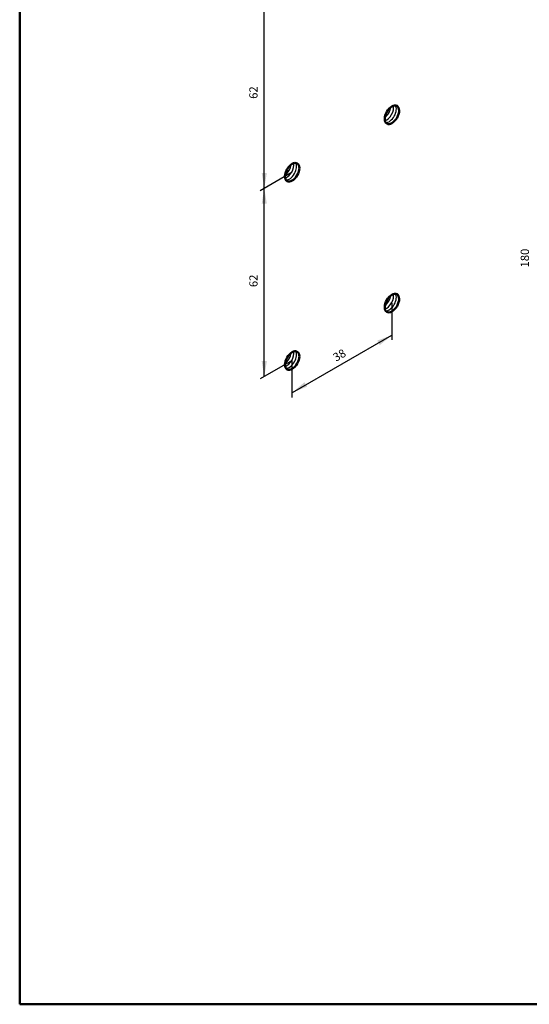
# Model space of a CAD drawing. Units: millimetres. Extents: x 0 to 580, y 0 to 820.
# Drawn here: x 0 to 247, y 0 to 477 of the extents above; entities that cross this region are included whole.
import ezdxf

# ---------------------------------------------------------------- set-up
doc = ezdxf.new("R2010")
doc.units = ezdxf.units.MM
for name, color, linetype, lineweight in [('AM_4', 3, 'Continuous', 25), ('AM_5', 3, 'Continuous', 25), ('Sichtbar (ISO)', 7, 'Continuous', 50), ('TEXT', 6, 'Continuous', 50)]:
    doc.layers.add(name, color=color, linetype=linetype, lineweight=lineweight)
doc.styles.get("Standard").update_dxf_attribs({"font": 'ISOCP.SHX'})

msp = doc.modelspace()

# ---------------------------------------------------------------- linework, layer by layer
at = {"layer": 'AM_4'}
for p, q in [((118.56, 304.22), (118.55, 486.7)), ((132.05, 403.23), (116.55, 394.31)), ((180.42, 339.85), (180.42, 322.09)), ((132.26, 296.57), (180.42, 324.3)), ((132.05, 312), (116.55, 303.07)), ((132.05, 294.14), (132.05, 312))]:
    msp.add_line(p, q, dxfattribs=at)
for centre, start_param, end_param in [((176.44, 433.38), 4.071458, 5.35332), ((177.77, 432.61), 3.705342, 5.719436), ((179.09, 431.85), 3.412058, 6.01272), ((128.08, 405.52), 4.071458, 5.35332), ((129.4, 404.76), 3.705342, 5.719436), ((130.73, 404), 3.412058, 6.01272), ((177.77, 341.37), 3.705342, 5.719436), ((179.09, 340.61), 3.412058, 6.01272), ((176.44, 342.14), 4.071458, 5.35332), ((128.08, 314.28), 4.071458, 5.35332), ((129.4, 313.52), 3.705342, 5.719436), ((130.73, 312.76), 3.412058, 6.01272)]:
    msp.add_ellipse(centre, major_axis=(2.47, 4.29), ratio=0.578093, start_param=start_param, end_param=end_param, dxfattribs=at)
at = {"layer": 'AM_5', "color": 0, "lineweight": 50}
for points in [[(119.8, 402.95), (117.3, 402.95), (118.55, 395.45)], [(117.3, 387.95), (119.8, 387.95), (118.55, 395.45)], [(173.29, 321.65), (174.54, 319.48), (180.42, 324.3)], [(119.8, 311.7), (117.3, 311.7), (118.55, 304.2)], [(139.34, 299.34), (138.06, 301.49), (132.26, 296.57)]]:
    msp.add_solid(points, dxfattribs=at)
at = {"layer": 'Sichtbar (ISO)'}
msp.add_lwpolyline([(0, 0), (580, 0), (580, 820), (0, 820)], close=True, dxfattribs=at)
for centre in [(180.42, 431.09), (132.05, 403.23), (180.42, 339.85), (132.05, 312)]:
    msp.add_ellipse(centre, major_axis=(2.47, 4.29), ratio=0.578093, dxfattribs=at)

# ---------------------------------------------------------------- texts
at = {"layer": 'TEXT', "char_height": 4, "attachment_point": 5}
for s, insert, rotation in [('{\\fAntique Olive|b0|i0|c0|p34;62}', (113.3, 441.85), 90), ('{\\fAntique Olive|b0|i0|c0|p34;180}', (244.85, 361.66), 90), ('{\\fAntique Olive|b0|i0|c0|p34;62}', (113.3, 350.6), 90), ('{\\fAntique Olive|b0|i0|c0|p34;38}', (154.96, 314.62), 30)]:
    msp.add_mtext(s, dxfattribs=dict(at, insert=insert, rotation=rotation))

doc.saveas('drawing.dxf')
